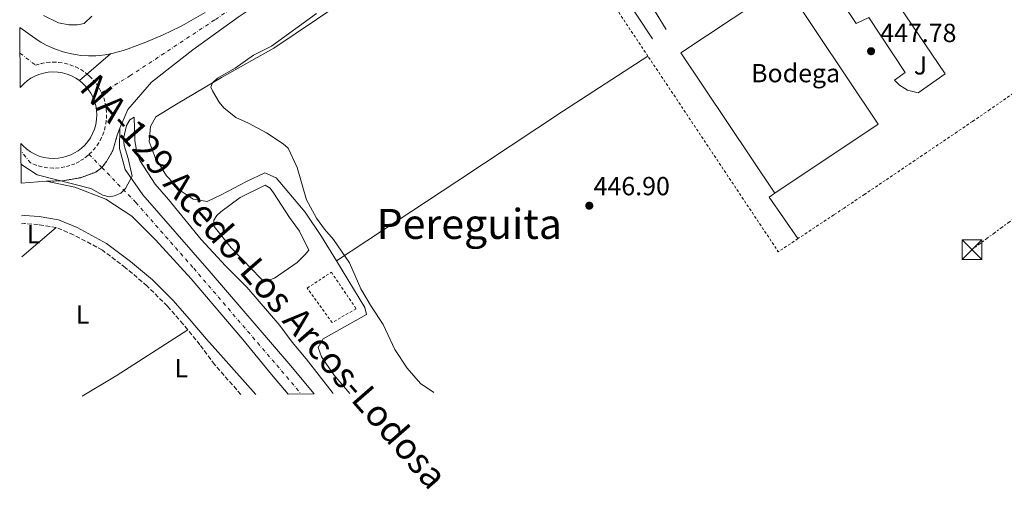
# Model space of a CAD drawing. Units: metres. Extents: x 566671 to 570113, y 4712523 to 4714906.
# Drawn here: x 566691 to 567068, y 4712523 to 4712703 of the extents above; entities that cross this region are included whole.
import ezdxf
from ezdxf.enums import TextEntityAlignment as Align

# ---------------------------------------------------------------- set-up
doc = ezdxf.new("R2010")
doc.units = ezdxf.units.M
doc.header["$MEASUREMENT"] = 0
for name, pattern in [('DGN Style 2', [1.7399219301090239, 1.043953158065414, -0.6959687720436097]), ('DGN Style 3', [2.435890702152634, 1.739921930109024, -0.6959687720436097]), ('DGN Style 4', [2.7856150101045474, 1.391937544087219, -0.6959687720436097, 0.001739921930109024, -0.6959687720436097]), ('DGN Style 5', [1.217945351076317, 0.5219765790327072, -0.6959687720436097]), ('DGN Style 7', [3.4798438602180486, 1.565929737098122, -0.6959687720436097, 0.5219765790327072, -0.6959687720436097])]:
    doc.linetypes.add(name, pattern=pattern)
for name, color, linetype, lineweight in [('Balsa-alberca', 142, 'Continuous', 0), ('Camino', 7, 'DGN Style 3', 0), ('Carretera', 9, 'Continuous', 0), ('Cierre de vial', 7, 'DGN Style 5', 0), ('Cota de punto acotado terreno', 7, 'Continuous', 0), ('Curva de nivel intermedia', 30, 'Continuous', 0), ('destino de construcciones', 7, 'Continuous', 0), ('Eje de carretera', 7, 'DGN Style 4', 0), ('Etiqueta de uso rústico', 92, 'Continuous', 0), ('Línea  de muro-pared o tapia', 1, 'Continuous', 13), ('Línea blanca (vial)', 7, 'Continuous', 13), ('Línea de bordillo', 7, 'Continuous', 13), ('Línea de cambio de uso (parcela vista)', 92, 'Continuous', 0), ('Línea eléctrica', 6, 'DGN Style 7', 0), ('Margen derecho', 7, 'Continuous', 0), ('Nave industrial', 1, 'Continuous', 13), ('Punto acotado terreno (símbolo)', 7, 'Continuous', 0), ('Texto de Carretera Interés Comunidad Foral', 1, 'Continuous', 0), ('Texto de Área (paraje) menor', 7, 'Continuous', 0), ('Torre eléctrica', 7, 'Continuous', 0), ('Transformador', 7, 'Continuous', 0), ('Verja', 7, 'DGN Style 2', 0), ('Zona ajardinada', 92, 'Continuous', 0)]:
    doc.layers.add(name, color=color, linetype=linetype, lineweight=lineweight)
doc.styles.add('Style-Arial', font='arial.ttf')

# ---------------------------------------------------------------- blocks, each defined once
blk = doc.blocks.new('5PATER')
at = {"layer": 'Punto acotado terreno (símbolo)', "linetype": 'Continuous', "lineweight": 0}
h = blk.add_hatch(color=51, dxfattribs=at)
edge = h.paths.add_edge_path()
edge.add_ellipse((0, 0), major_axis=(-0.1095731443231308, -0.1110710700762829), ratio=0.9994222409660317, start_angle=0, end_angle=360)
blk = doc.blocks.new('5TME')
at = {"layer": 'Transformador', "color": 7, "linetype": 'Continuous', "lineweight": 0}
for p, q in [((0.3723, 0.3776), (-0.3716, -0.3784)), ((-0.375, 0.375), (0.375, -0.375))]:
    blk.add_line(p, q, dxfattribs=at)
at = {"layer": 'Transformador', "color": 7, "linetype": 'Continuous', "lineweight": 0, "flags": 128}
blk.add_lwpolyline([(-0.375, -0.375), (0.375, -0.375), (0.375, 0.375), (-0.375, 0.375), (-0.3716, -0.3784)], dxfattribs=at)

msp = doc.modelspace()

# ---------------------------------------------------------------- linework, layer by layer
at = {"layer": 'Balsa-alberca', "color": 142, "linetype": 'Continuous', "lineweight": 0, "elevation": 442.820000000007, "flags": 128}
msp.add_lwpolyline([(566776.7400000002, 4712611.230000001), (566772.3899999997, 4712615.699999999), (566765.8200000003, 4712623.850000001), (566765.7300000004, 4712626.180000001), (566766.9000000004, 4712628.01), (566768.4500000002, 4712629.460000001), (566775.8300000001, 4712634.869999999), (566785.4299999997, 4712639.680000001), (566787.2699999996, 4712638.42), (566788.5199999996, 4712636.67), (566794.7000000002, 4712627.26), (566798.4600000001, 4712622.02), (566802.1200000001, 4712614.75), (566800.5700000003, 4712613.01), (566797.5599999996, 4712610.01), (566788.9199999999, 4712604.029999999), (566785.04, 4712602.59), (566783.5899999999, 4712604.050000001), (566776.7400000002, 4712611.230000001)], close=True, dxfattribs=at)
msp.add_lwpolyline([(566776.7400000002, 4712611.230000001), (566772.3899999997, 4712615.699999999), (566765.8200000003, 4712623.850000001), (566765.7300000004, 4712626.180000001), (566766.9000000004, 4712628.01), (566768.4500000002, 4712629.460000001), (566775.8300000001, 4712634.869999999), (566785.4299999997, 4712639.680000001), (566787.2699999996, 4712638.42), (566788.5199999996, 4712636.67), (566794.7000000002, 4712627.26), (566798.4600000001, 4712622.02), (566802.1200000001, 4712614.75), (566800.5700000003, 4712613.01), (566797.5599999996, 4712610.01), (566788.9199999999, 4712604.029999999), (566785.04, 4712602.59), (566783.5899999999, 4712604.050000001), (566776.7400000002, 4712611.230000001)], dxfattribs=at)
at = {"layer": 'Camino', "color": 7, "linetype": 'DGN Style 3', "lineweight": 0}
for points in [[(566705.4899999984, 4712623.390000001, 437.4900000000054), (566698.5799999973, 4712624.550000001, 437.4900000000054), (566693.3500000014, 4712624.960000002, 437.4900000000054), (566692.2100000014, 4712624.850000001, 437.4799999999959)], [(566755.7399999975, 4712584.300000002, 437.3600000000006), (566753.9999999985, 4712586.45, 437.3999999999941), (566747.9799999992, 4712593.37, 437.4400000000024), (566740.1600000005, 4712601.100000001, 437.5899999999965), (566731.9999999999, 4712608.03, 437.6399999999995), (566723.1000000016, 4712614.760000001, 437.7400000000054), (566712.1200000001, 4712620.619999999, 437.5899999999965), (566705.4899999984, 4712623.390000001, 437.4900000000054)], [(566776.1099999989, 4712559.520000001, 437.2500000000001), (566766.0300000005, 4712571, 437.4400000000024), (566760.409999999, 4712578.52, 437.2500000000001), (566755.7399999975, 4712584.300000002, 437.3600000000006)]]:
    msp.add_polyline3d(points, dxfattribs=at)
at = {"layer": 'Carretera', "color": 9, "linetype": 'Continuous', "lineweight": 0}
msp.add_polyline3d([(566775.1000000014, 4712703.87, 441.9700000000012), (566757.7600000009, 4712691.4, 441.2599999999948), (566741.9299999991, 4712679.040000002, 440.7599999999948), (566732.8999999989, 4712668.529999999, 440.3800000000047), (566729.820000001, 4712661.399999999, 440.25), (566728.8299999987, 4712658.76, 440.1399999999995), (566727.1400000011, 4712652.890000001, 440), (566724.7399999984, 4712648.71, 440), (566722.9299999999, 4712646.37, 440), (566720.5599999984, 4712644.62, 440), (566714.6900000012, 4712642.480000001, 440.0099999999948), (566708.0199999991, 4712641.33, 440), (566701.5700000006, 4712641.090000001, 439.8699999999953), (566692.0599999977, 4712640.440000001, 440), (566691.9100000003, 4712655.600000001, 440.0299999999989), (566691.9152980923, 4712655.594236142, 440.0299999999989), (566692.8199999998, 4712654.609999999, 440.0299999999989), (566694.160000001, 4712653.429999999, 440.0299999999989), (566695.6499999998, 4712652.380000001, 440.0299999999989), (566697.2700000001, 4712651.490000002, 440.0299999999989), (566698.989999999, 4712650.78, 440.0299999999989), (566700.7700000004, 4712650.270000001, 440.0299999999989), (566702.5899999999, 4712649.970000001, 440.0299999999989), (566704.4099999993, 4712649.859999999, 440.0299999999989), (566706.1999999997, 4712649.96, 440.0299999999989), (566707.9200000007, 4712650.239999999, 440.0299999999989), (566709.5599999991, 4712650.680000001, 440.0299999999989), (566711.0900000002, 4712651.27, 440.0299999999989), (566712.5000000006, 4712651.970000002, 440.0299999999989), (566713.8399999995, 4712652.81, 440.0299999999989), (566715.1400000004, 4712653.810000001, 440.0299999999989), (566716.370000002, 4712654.970000001, 440.0299999999989), (566717.510000002, 4712656.290000002, 440.0299999999989), (566718.5300000012, 4712657.77, 440.0299999999989), (566719.3900000016, 4712659.37, 440.0299999999989), (566720.089999999, 4712661.08, 440.0299999999989), (566720.5799999986, 4712662.87, 440.0299999999989), (566720.8799999983, 4712664.699999998, 440.0299999999989), (566720.9699999997, 4712666.54, 440.0299999999989), (566720.8500000013, 4712668.359999999, 440.0299999999989), (566720.5500000018, 4712670.119999999, 440.0299999999989), (566720.0700000012, 4712671.8, 440.0299999999989), (566719.4299999997, 4712673.38, 440.0299999999989), (566718.670000002, 4712674.830000001, 440.0299999999989), (566717.8000000003, 4712676.149999999, 440.0299999999989), (566716.8099999978, 4712677.380000001, 440.0299999999989), (566715.6700000024, 4712678.55, 440.0299999999989), (566714.3700000015, 4712679.640000001, 440.0299999999989), (566726.2499999993, 4712689.88, 440.6999999999971), (566727.2999999998, 4712690.130000001, 440.7100000000065), (566731.0700000006, 4712691.21, 440.7100000000065), (566732.9200000013, 4712691.8, 440.6999999999971), (566735.6499999982, 4712692.75, 440.6999999999971), (566739.7100000017, 4712694.350000001, 440.7100000000065), (566746.3200000012, 4712697.16, 440.7599999999948), (566749.5700000012, 4712698.650000001, 440.7899999999936), (566752.7600000007, 4712700.249999999, 440.820000000007), (566754.3399999988, 4712701.099999999, 440.8300000000018), (566762.3799999988, 4712705.680000001, 440.9100000000035)], dxfattribs=at)
for points in [[(566726.2499999993, 4712689.88, 440.6999999999971), (566714.3700000015, 4712679.640000001, 440.0299999999989), (566712.9200000009, 4712680.609999998, 440.0299999999989), (566711.3400000005, 4712681.449999999, 440.0299999999989), (566709.6399999997, 4712682.119999999, 440.0299999999989), (566707.8600000005, 4712682.600000001, 440.0299999999989), (566706.030000002, 4712682.880000002, 440.0299999999989), (566704.1700000024, 4712682.96, 440.0299999999989), (566702.3299999983, 4712682.83, 440.0299999999989), (566700.5400000003, 4712682.5, 440.0299999999989), (566698.8299999981, 4712681.99, 440.0299999999989), (566697.2199999987, 4712681.310000001, 440.0299999999989), (566695.7300000001, 4712680.499999999, 440.0299999999989), (566694.38, 4712679.569999999, 440.0299999999989), (566693.1700000007, 4712678.55, 440.0299999999989), (566691.7100000012, 4712677.01, 440.0299999999989), (566691.4899999977, 4712699.909999999, 440.3300000000018), (566698.6099999989, 4712694.970000001, 440.4499999999971), (566699.5700000001, 4712694.33, 440.4700000000012), (566701.5799999973, 4712693.220000002, 440.5), (566703.6800000007, 4712692.27, 440.5299999999989), (566705.1299999991, 4712691.710000001, 440.5500000000029), (566708.1099999985, 4712690.689999999, 440.5800000000018), (566709.1799999991, 4712690.37, 440.5899999999965), (566711.3200000004, 4712689.849999999, 440.5899999999965), (566713.4699999985, 4712689.470000001, 440.5800000000018), (566714.9100000003, 4712689.300000002, 440.5800000000018), (566717.7899999992, 4712689.140000001, 440.5800000000018), (566720.61, 4712689.17, 440.6100000000006), (566722.0200000004, 4712689.259999999, 440.6399999999995), (566724.1400000014, 4712689.490000002, 440.6699999999983)], [(566804.1000000006, 4712559.800000002, 438.7200000000012), (566794.2199999989, 4712559.699999998, 439), (566787.8299999984, 4712567.15, 439.2400000000052), (566776.8299999991, 4712580.590000001, 439.1100000000006), (566757.0199999987, 4712603.75, 439.3699999999953), (566743.469999999, 4712618.73, 439.7400000000052), (566734.3200000006, 4712627.76, 439.7400000000052), (566724.4800000011, 4712634.24, 439.7400000000052), (566712.6100000001, 4712638.86, 439.8699999999953), (566701.5700000006, 4712641.090000001, 439.8699999999953), (566708.0199999991, 4712641.33, 440), (566714.6900000012, 4712642.480000001, 440.0099999999948), (566720.5599999984, 4712644.62, 440), (566722.9299999999, 4712646.37, 440), (566724.7399999984, 4712648.71, 440), (566727.1400000011, 4712652.890000001, 440), (566728.8299999987, 4712658.76, 440.1399999999995), (566729.820000001, 4712661.399999999, 440.25), (566729.6299999988, 4712653.59, 440), (566731.8199999994, 4712645.599999999, 439.8699999999953), (566738.5899999996, 4712635.9, 439.4900000000052), (566763.989999998, 4712606.790000002, 439.2400000000052), (566794.4699999992, 4712571.369999998, 438.9900000000052)]]:
    msp.add_polyline3d(points, close=True, dxfattribs=at)
at = {"layer": 'Cierre de vial', "color": 7, "linetype": 'DGN Style 5', "lineweight": 0, "extrusion": (-0.03232638889493521, -0.02786382342370598, 0.9990888909027195), "elevation": -149193.4733472535, "flags": 128}
msp.add_lwpolyline([(-3199633.784501749, 3502957.278400006), (-3199633.784501749, 3502945.370548334)], dxfattribs=at)
at = {"layer": 'Cierre de vial', "color": 7, "linetype": 'DGN Style 5', "lineweight": 0, "extrusion": (-0.03233168043440648, -0.02786838449859846, 0.9990885924610119), "elevation": -149217.967181322, "flags": 128}
msp.add_lwpolyline([(-3199633.783425314, 3502944.328232191), (-3199633.783425314, 3502940.537647638)], dxfattribs=at)
at = {"layer": 'Cierre de vial', "color": 7, "linetype": 'DGN Style 5', "lineweight": 0, "elevation": 440, "flags": 128}
msp.add_lwpolyline([(566722.9299999995, 4712646.370000001), (566724.7399999978, 4712648.710000001), (566727.1400000006, 4712652.890000001), (566728.8299999982, 4712658.760000001), (566729.8200000006, 4712661.4)], dxfattribs=at)
at = {"layer": 'Cierre de vial', "color": 7, "linetype": 'DGN Style 5', "lineweight": 0}
msp.add_polyline3d([(566701.5700000001, 4712641.090000002, 439.8699999999955), (566708.0199999987, 4712641.33, 440), (566714.6900000006, 4712642.480000001, 440), (566720.5599999981, 4712644.620000001, 440), (566722.9299999995, 4712646.370000001, 440)], dxfattribs=at)
at = {"layer": 'Curva de nivel intermedia', "color": 30, "linetype": 'Continuous', "lineweight": 0, "flags": 128}
for points, elevation in [([(566805.0400000011, 4712705.259999999), (566787.79, 4712692.859999998), (566780.9700000006, 4712689.319999999), (566773.9600000009, 4712684.42), (566767.1799999994, 4712680.58), (566765.1800000012, 4712678.819999998), (566764.6200000001, 4712677.17), (566765.1699999999, 4712675.759999999), (566767.8299999998, 4712671.430000001), (566769.5500000009, 4712669.160000001), (566774.1599999999, 4712665.56), (566778.9900000001, 4712663.390000001), (566785.8299999997, 4712659.689999998), (566792.3200000008, 4712655.460000001), (566794.1600000003, 4712653.760000001), (566797.5900000012, 4712646.38), (566801.1600000008, 4712633.960000001), (566805.0000000009, 4712627.039999999), (566808.100000001, 4712622.720000001), (566811.4800000007, 4712618.84), (566817.6000000006, 4712609.869999998), (566821.9600000015, 4712599.98), (566826.0600000008, 4712593.050000001), (566830.5199999999, 4712586.350000001), (566835.0300000005, 4712576.74), (566839.7500000013, 4712569.59), (566844.8400000008, 4712563.779999998), (566849.8400000009, 4712560.249999999)], 445), ([(566691.9900000001, 4712647.609999999), (566698.1400000014, 4712643.539999999), (566718.7499999999, 4712638.34), (566723.2400000002, 4712635.77), (566725.650000002, 4712635.13), (566727.7400000019, 4712635.56), (566730.1300000013, 4712636.599999999), (566731.9400000018, 4712638.34), (566734.4899999999, 4712643.119999998), (566732.9600000011, 4712649.8), (566731.4299999999, 4712654.75), (566731.1600000017, 4712657.470000001), (566732.3500000008, 4712662.399999999), (566733.6500000017, 4712664.599999999), (566735.2600000009, 4712665.640000001), (566735.4900000012, 4712656.55), (566736.4300000002, 4712651.639999999), (566737.5000000007, 4712649.06), (566743.2500000017, 4712640.01), (566748.4500000008, 4712634.16), (566760.8899999995, 4712618.849999999), (566770.1499999999, 4712608.789999999), (566778.3500000008, 4712600.569999999), (566790.9300000004, 4712585.9), (566795.6900000013, 4712579.489999999), (566801.0800000004, 4712573.2), (566810.970000001, 4712560.350000001), (566811.36, 4712559.869999999)], 440)]:
    msp.add_lwpolyline(points, dxfattribs=dict(at, elevation=elevation))
at = {"layer": 'Eje de carretera', "color": 7, "linetype": 'DGN Style 4', "lineweight": 0, "extrusion": (0.001987271708329627, -0.002044167012353195, 0.9999959360579337), "elevation": -8067.205593323866, "flags": 128}
msp.add_lwpolyline([(566716.0464978124, 4712644.755467657), (566720.9365279024, 4712639.725457149)], dxfattribs=at)
at = {"layer": 'Eje de carretera', "color": 7, "linetype": 'DGN Style 4', "lineweight": 0}
for points in [[(566722.8299999967, 4712674.95, 440.1900000000024), (566733.6299999993, 4712681.410000003, 440.6499999999942), (566766.3199999989, 4712703.010000001, 441.3399999999967), (566797.1099999985, 4712723.600000001, 441.8800000000046), (566800.5599999975, 4712725.869999999, 441.9600000000065), (566812.339999999, 4712733.619999999, 442.3000000000029), (566835.8700000009, 4712749.140000002, 443.0899999999967), (566850.9200000004, 4712759.050000001, 443.679999999993), (566870.9699999979, 4712772.280000002, 444.8899999999994), (566880.9799999992, 4712778.920000002, 445.3899999999995), (566902.6200000002, 4712793.41, 446.229999999996), (566913.4299999995, 4712800.680000001, 446.5599999999978), (566929.6599999992, 4712811.58, 446.9100000000037), (566974.9100000004, 4712841.859999999, 447.4100000000035), (567048.5899999987, 4712890.760000001, 448.6799999999931), (567090.1999999988, 4712918.420000002, 449.3200000000069)], [(566691.5799999967, 4712690.16, 440.2200000000013), (566697.5599999981, 4712685.510000001, 440.1600000000035), (566699.659999999, 4712686.140000002, 440.199999999997), (566701.8599999985, 4712686.540000001, 440.2299999999959), (566704.1200000005, 4712686.7, 440.2499999999999), (566706.3899999993, 4712686.61, 440.2899999999937), (566708.64, 4712686.26, 440.2899999999937), (566710.8199999994, 4712685.67, 440.2899999999937), (566712.899999998, 4712684.850000001, 440.270000000004), (566714.8400000005, 4712683.83, 440.2400000000054), (566716.6199999996, 4712682.630000002, 440.2400000000054), (566717.2385745279, 4712682.112576026, 440.2321999999986)], [(566717.2385745279, 4712682.112576026, 440.2321999999986), (566718.2100000011, 4712681.300000003, 440.2200000000013), (566719.6200000015, 4712679.86, 440.2100000000065), (566720.8299999984, 4712678.350000001, 440.199999999997), (566721.8900000001, 4712676.730000001, 440.199999999997), (566722.8299999967, 4712674.95, 440.1900000000024)], [(566722.8299999967, 4712674.95, 440.1900000000024), (566723.609999999, 4712673.020000001, 440.1600000000035), (566724.1999999991, 4712670.960000002, 440.1399999999995), (566724.5700000002, 4712668.800000001, 440.1399999999995), (566724.7100000009, 4712666.57, 440.1300000000046), (566724.6000000014, 4712664.310000001, 440.1199999999955), (566724.2399999971, 4712662.07, 440.1199999999955), (566723.6299999993, 4712659.869999999, 440.070000000007), (566722.7799999998, 4712657.779999999, 440.070000000007), (566721.7199999981, 4712655.810000002, 440.0200000000041), (566720.4799999997, 4712654.010000001, 440.0200000000041), (566719.0799999983, 4712652.380000001, 440.0200000000041), (566718.039999999, 4712651.4, 440.0200000000041)], [(566718.039999999, 4712651.4, 440.0200000000041), (566717.5699999996, 4712650.960000002, 440.0200000000041), (566715.9699999992, 4712649.730000001, 440.0200000000041), (566714.3299999986, 4712648.710000001, 440.0200000000041), (566712.5899999996, 4712647.840000002, 440.0200000000041), (566710.7199999987, 4712647.119999999, 440.0200000000041), (566708.7100000015, 4712646.580000001, 440.0200000000041), (566706.5900000003, 4712646.240000002, 440.0099999999949), (566704.3999999977, 4712646.12, 440.0099999999949), (566702.1700000013, 4712646.240000002, 440.0099999999949), (566699.9400000006, 4712646.619999999, 440.0099999999949), (566697.7600000014, 4712647.250000002, 440.0099999999949), (566695.6499999991, 4712648.109999999, 440.0099999999949), (566691.940000001, 4712652.710000002, 440.0200000000041)], [(566722.9299999995, 4712646.370000001, 440), (566735.8700000012, 4712633.029999999, 439.6499999999942), (566758.0399999997, 4712607.830000003, 439.3300000000019), (566789.7899999983, 4712570.75, 439.1199999999955), (566799.1299999991, 4712559.750000001, 438.8600000000007)]]:
    msp.add_polyline3d(points, dxfattribs=at)
at = {"layer": 'Línea  de muro-pared o tapia', "color": 1, "linetype": 'Continuous', "lineweight": 13, "extrusion": (0.01277417556734057, -0.01910572346622577, 0.9997358609999978), "elevation": -82349.35984879578, "flags": 128}
msp.add_lwpolyline([(3090686.641004263, 3601662.372217644), (3090682.502937081, 3601662.372217644), (3090682.396123934, 3601640.616800136)], dxfattribs=at)
at = {"layer": 'Línea  de muro-pared o tapia', "color": 1, "linetype": 'Continuous', "lineweight": 13, "extrusion": (-0.006298806463841533, 0.00944820969533927, 0.9999355261069007), "elevation": 41404.33001371897, "flags": 128}
msp.add_lwpolyline([(566971.8339978221, 4712455.645217648), (566969.7040400803, 4712454.225154262), (566980.7352070507, 4712438.294443189)], dxfattribs=at)
at = {"layer": 'Línea blanca (vial)', "color": 7, "linetype": 'Continuous', "lineweight": 13, "extrusion": (0.01360499306442037, 0.0009298891166764026, 0.9999070154119071), "elevation": 12532.03368870839, "flags": 128}
msp.add_lwpolyline([(566633.6251576098, 4712630.82408996), (566643.1360460904, 4712631.474090241)], dxfattribs=at)
at = {"layer": 'Línea blanca (vial)', "color": 7, "linetype": 'Continuous', "lineweight": 13}
for points in [[(567149.3099999982, 4712953.630000002, 449.8200000000071), (567144.1099999992, 4712950.150000002, 449.8099999999976), (567112.9100000005, 4712929.380000001, 449.5800000000017), (567092.11, 4712915.540000003, 449.3200000000069), (567050.4999999999, 4712887.880000002, 448.6799999999931), (566976.8299999982, 4712838.990000002, 447.4100000000035), (566931.5799999969, 4712808.710000002, 446.9100000000037), (566915.3500000017, 4712797.810000001, 446.5599999999978), (566904.5399999979, 4712790.540000002, 446.229999999996), (566882.8900000004, 4712776.050000002, 445.3899999999995), (566872.8799999988, 4712769.410000001, 444.8899999999994), (566853.3500000001, 4712756.520000001, 443.699999999997), (566817.5300000013, 4712732.36, 442.8699999999955), (566775.100000001, 4712703.870000001, 441.9700000000013), (566757.7600000004, 4712691.4, 441.2599999999948), (566741.9299999987, 4712679.040000003, 440.7599999999947), (566732.8999999984, 4712668.53, 440.3800000000048), (566729.8200000006, 4712661.4, 440.2499999999999)], [(566726.2499999988, 4712689.880000001, 440.6999999999971), (566727.2999999993, 4712690.130000001, 440.7100000000065), (566731.0700000001, 4712691.210000001, 440.7100000000065), (566732.9200000007, 4712691.800000001, 440.6999999999971), (566735.6499999977, 4712692.750000001, 440.6999999999971), (566739.7100000012, 4712694.350000001, 440.7100000000065), (566746.3200000006, 4712697.160000001, 440.7599999999947), (566749.5700000006, 4712698.650000001, 440.7899999999936), (566752.7600000004, 4712700.25, 440.8200000000071), (566754.3399999982, 4712701.100000001, 440.8300000000017), (566762.3799999983, 4712705.680000002, 440.9100000000035)], [(566691.4899999973, 4712699.91, 440.3300000000018), (566698.6099999985, 4712694.970000001, 440.4499999999972), (566699.5699999996, 4712694.330000001, 440.4700000000012), (566701.5799999969, 4712693.220000003, 440.5000000000001), (566703.6800000002, 4712692.270000001, 440.5299999999988), (566705.1299999985, 4712691.710000002, 440.5500000000029), (566708.109999998, 4712690.689999999, 440.5800000000018), (566709.1799999987, 4712690.37, 440.5899999999967), (566711.32, 4712689.850000001, 440.5899999999967), (566713.469999998, 4712689.470000002, 440.5800000000018), (566714.9099999997, 4712689.300000002, 440.5800000000018), (566717.7899999986, 4712689.140000001, 440.5800000000018), (566720.6099999994, 4712689.17, 440.6100000000007), (566722.0199999998, 4712689.26, 440.6399999999995), (566724.140000001, 4712689.490000002, 440.6699999999983), (566726.2499999988, 4712689.880000001, 440.6999999999971)], [(566804.1000000001, 4712559.800000003, 438.7200000000012), (566794.4699999987, 4712571.369999999, 438.9900000000052), (566763.9899999975, 4712606.790000003, 439.2400000000054), (566738.5899999992, 4712635.900000001, 439.4900000000054), (566731.8199999988, 4712645.600000001, 439.8699999999955), (566729.6299999984, 4712653.590000001, 440), (566729.8200000006, 4712661.4, 440.2499999999999)], [(566794.2199999985, 4712559.699999999, 439.0000000000001), (566787.829999998, 4712567.150000001, 439.2400000000054), (566776.8299999987, 4712580.590000002, 439.1100000000006), (566757.0199999983, 4712603.75, 439.3699999999953), (566743.4699999986, 4712618.730000001, 439.7400000000052), (566734.32, 4712627.760000001, 439.7400000000052), (566724.4800000007, 4712634.24, 439.7400000000052), (566712.6099999996, 4712638.86, 439.8699999999955), (566701.5700000001, 4712641.090000002, 439.8699999999955)]]:
    msp.add_polyline3d(points, dxfattribs=at)
at = {"layer": 'Línea de bordillo', "color": 7, "linetype": 'Continuous', "lineweight": 13, "flags": 128}
for points, elevation in [([(566691.7100000008, 4712677.010000001), (566693.1700000003, 4712678.550000001), (566694.3799999995, 4712679.57), (566695.7299999996, 4712680.5), (566697.2199999982, 4712681.310000001), (566698.8299999975, 4712681.99), (566700.5399999997, 4712682.5), (566702.329999998, 4712682.830000001), (566704.1700000019, 4712682.960000001), (566706.0300000015, 4712682.880000004), (566707.86, 4712682.600000001), (566709.6399999991, 4712682.12), (566711.3400000001, 4712681.449999999), (566712.9200000004, 4712680.609999999), (566714.370000001, 4712679.640000002)], 440.0299999999991), ([(566714.370000001, 4712679.640000002), (566715.6700000019, 4712678.550000001), (566716.8099999975, 4712677.380000002), (566717.7999999998, 4712676.15), (566718.6700000014, 4712674.830000001), (566719.4299999992, 4712673.380000001), (566720.0700000008, 4712671.800000001), (566720.5500000012, 4712670.119999999), (566720.8500000008, 4712668.36), (566720.9699999993, 4712666.540000001), (566720.8799999978, 4712664.699999999), (566720.5799999981, 4712662.870000001), (566720.0899999986, 4712661.08), (566719.3900000012, 4712659.370000001), (566718.5300000008, 4712657.770000001), (566717.5100000014, 4712656.290000003), (566716.3700000015, 4712654.970000002), (566715.1399999999, 4712653.810000001), (566713.839999999, 4712652.810000001), (566712.5000000001, 4712651.970000003), (566711.0899999997, 4712651.270000001), (566709.5599999987, 4712650.680000001), (566707.9200000003, 4712650.24), (566706.1999999991, 4712649.960000001), (566704.4099999988, 4712649.86), (566702.5899999995, 4712649.970000002), (566700.7699999999, 4712650.270000001), (566698.9899999985, 4712650.780000002), (566697.2699999998, 4712651.490000002), (566695.6499999991, 4712652.380000001), (566694.1600000005, 4712653.430000001), (566692.8199999994, 4712654.609999999), (566691.9099999997, 4712655.600000001)], 440.0299999999989)]:
    msp.add_lwpolyline(points, dxfattribs=dict(at, elevation=elevation))
at = {"layer": 'Línea de bordillo', "color": 7, "linetype": 'Continuous', "lineweight": 13}
msp.add_polyline3d([(567025.05, 4712712.390000002, 448.1199999999955), (567045.5100000009, 4712682.210000002, 447.8899999999995), (567035.1099999984, 4712674.980000001, 447.9600000000065), (567031.0300000013, 4712675.970000002, 448.0399999999936), (567028.0100000016, 4712677.850000001, 448.1100000000006), (567027.2199999981, 4712678.710000002, 448.1100000000006), (567026.1400000007, 4712679.750000001, 448.1100000000006), (567030.1499999985, 4712682.720000002, 448.179999999993), (567016.2699999979, 4712703.830000001, 447.9600000000065), (567011.3799999974, 4712701.430000001, 447.8899999999995), (566986.1099999987, 4712739.430000001, 448.0399999999936), (566953.8299999982, 4712717.730000001, 448.1100000000006), (566950.4599999997, 4712722.7, 448.1100000000006), (566931.8399999985, 4712710.5, 448.3899999999994), (566938.6900000017, 4712699.220000002, 448.179999999993)], dxfattribs=at)
at = {"layer": 'Línea de cambio de uso (parcela vista)', "color": 92, "linetype": 'Continuous', "lineweight": 0, "extrusion": (-0.03121546992698095, -0.02661379731018265, 0.9991582958820742), "elevation": -142673.6601183704, "flags": 128}
msp.add_lwpolyline([(-3218484.630825664, 3485807.619524796), (-3218484.630825664, 3485824.927849382)], dxfattribs=at)
at = {"layer": 'Línea de cambio de uso (parcela vista)', "color": 92, "linetype": 'Continuous', "lineweight": 0, "extrusion": (0.211489693444189, -0.391110153369267, 0.8957147746343985), "elevation": -1722884.829771579, "flags": 128}
msp.add_lwpolyline([(2740049.591672098, 3471768.185774546), (2740064.718686067, 3471768.927966172), (2740097.116999362, 3471771.694316781)], dxfattribs=at)
at = {"layer": 'Línea de cambio de uso (parcela vista)', "color": 92, "linetype": 'Continuous', "lineweight": 0}
for points in [[(566829.54, 4712719.57, 449.5), (566788.6900000004, 4712691.980000001, 447.6399999999995), (566768.6200000001, 4712680.800000001, 445.3500000000058), (566752.1200000001, 4712671.060000001, 444.2799999999989), (566743.5899999999, 4712665.75, 443.5599999999977), (566741.54, 4712662.08, 442.9900000000052), (566740.9500000002, 4712656.369999999, 442.9199999999983), (566743.2599999999, 4712650.16, 442.7100000000065), (566747.6900000004, 4712643.180000001, 442.6300000000047), (566753.29, 4712637.350000001, 442.5599999999977), (566757.8399999999, 4712634.24, 442.2799999999989), (566763.1600000003, 4712633.350000001, 441.8500000000058), (566768.5, 4712635.949999999, 441.8500000000058), (566778.2000000002, 4712640.960000001, 442.4199999999983), (566785.2699999996, 4712644.33, 443.4900000000052), (566789.5300000003, 4712642.390000001, 443.8500000000058), (566800.7300000004, 4712629.279999999, 444.9199999999983), (566806.9000000004, 4712619.970000001, 445.1399999999995), (566812.5999999996, 4712610.640000001, 445.2400000000052)], [(566700.5999999996, 4712704.49, 442.4700000000012), (566706.29, 4712701.680000001, 442.7200000000012), (566710.3099999996, 4712701, 442.8000000000029), (566713.5499999998, 4712700.99, 442.8000000000029), (566716.1200000001, 4712701.539999999, 442.8800000000047), (566719.04, 4712704.33, 443.2100000000065)], [(566812.5999999996, 4712610.640000001, 445.2400000000052), (566858.6799999997, 4712641.039999999, 448.1399999999995), (566899.4299999997, 4712668.050000001, 448.3500000000058), (566931.79, 4712688.960000001, 448.3500000000058)], [(566812.5999999996, 4712610.640000001, 445.2400000000052), (566823.4900000002, 4712592.800000001, 445.4199999999983), (566824.0700000003, 4712590.189999999, 445.1399999999995), (566807.5700000003, 4712580.84, 442.7799999999989), (566805.6299999999, 4712577.449999999, 442.5599999999977), (566806.8799999999, 4712573.869999999, 442.4900000000052), (566811.6100000005, 4712567.07, 442.2799999999989), (566817.75, 4712559.930000001, 442.25)]]:
    msp.add_polyline3d(points, dxfattribs=at)
at = {"layer": 'Línea eléctrica', "color": 6, "linetype": 'DGN Style 7', "lineweight": 0}
msp.add_polyline3d([(567001.9400000009, 4713046.49, 451.1699999999983), (567106.1400000006, 4712982.890000001, 449.3099999999977), (567229.6499999978, 4712907.430000001, 445.8600000000006), (567350.5799999977, 4712834.330000001, 444.2899999999936), (567234.3700000007, 4712747.970000001, 445.1000000000058), (567145.7600000014, 4712682.01, 447.0299999999989), (567055.6999999993, 4712614.95, 447.1600000000035)], dxfattribs=at)
at = {"layer": 'Margen derecho', "color": 7, "linetype": 'Continuous', "lineweight": 0}
msp.add_polyline3d([(566692.1800000002, 4712627.930000001, 437.4799999999959), (566693.3200000001, 4712628.040000002, 437.4900000000054), (566698.9599999995, 4712627.600000001, 437.4900000000054), (566706.3400000001, 4712626.359999999, 437.4900000000054), (566713.4299999999, 4712623.400000002, 437.5899999999965), (566724.749999999, 4712617.350000001, 437.7400000000054), (566733.9200000021, 4712610.430000002, 437.6399999999995), (566742.2300000003, 4712603.37, 437.5899999999965), (566750.2199999989, 4712595.470000002, 437.4400000000024), (566756.35, 4712588.420000002, 437.3999999999941), (566762.9999999997, 4712580.699999999, 437.2500000000001), (566769.4899999984, 4712573.380000001, 437.3999999999941), (566781.7500000006, 4712559.580000001, 437.3200000000071)], dxfattribs=at)
at = {"layer": 'Nave industrial', "color": 1, "linetype": 'Continuous', "lineweight": 13, "elevation": 456.4600000000065, "flags": 128}
msp.add_lwpolyline([(567019.8300000001, 4712662.91), (566980.25, 4712636.5), (566944.3799999999, 4712690.26), (566983.9500000002, 4712716.67), (567019.8300000001, 4712662.91)], close=True, dxfattribs=at)
msp.add_lwpolyline([(566980.25, 4712636.5), (566944.3799999999, 4712690.26), (566983.9500000002, 4712716.67), (567019.8300000001, 4712662.91), (566980.25, 4712636.5)], dxfattribs=at)
at = {"layer": 'Verja', "color": 7, "linetype": 'DGN Style 2', "lineweight": 0, "extrusion": (0.01109782900521818, -0.002271419926981725, 0.9999358373630212), "elevation": -3964.072342710236, "flags": 128}
msp.add_lwpolyline([(566891.8965198887, 4712692.113153229), (566862.2535731338, 4712736.593267971), (566951.9375945171, 4712796.163421643)], dxfattribs=at)
at = {"layer": 'Verja', "color": 7, "linetype": 'DGN Style 2', "lineweight": 0, "extrusion": (-0.01033142097105439, -0.0165091547844829, 0.9998103367884437), "elevation": -83211.06758559673, "flags": 128}
msp.add_lwpolyline([(-2019346.446072304, 4294830.846377557), (-2019350.16512474, 4294822.630877025), (-2019432.103017731, 4294859.600629422)], dxfattribs=at)
at = {"layer": 'Verja', "color": 7, "linetype": 'DGN Style 2', "lineweight": 0}
for points in [[(567075.7800000003, 4712677.77, 448.0200000000041), (567062.5800000001, 4712668.550000001, 448.0200000000041), (567055.9299999997, 4712664.01, 448.0200000000041), (567050.0300000003, 4712660.029999999, 448.0500000000029), (567038.25, 4712652.050000001, 448.2200000000012), (567022.54, 4712641.430000001, 448.4799999999959), (567014.6699999999, 4712636.140000001, 448.5399999999936), (567006.79, 4712630.859999999, 448.5200000000041), (567002.8399999999, 4712628.24, 448.4499999999971), (566989.1500000004, 4712619.15, 448.179999999993)], [(566810.9600000001, 4712587.02, 444.1000000000058), (566801.5, 4712600.220000001, 444.3899999999995), (566810.7199999997, 4712606.300000001, 444.9600000000065), (566820.1699999999, 4712592.33, 444.8899999999995), (566810.9600000001, 4712587.02, 444.1000000000058)]]:
    msp.add_polyline3d(points, dxfattribs=at)

# ---------------------------------------------------------------- block references
at = {"layer": 'Punto acotado terreno (símbolo)', "color": 7, "linetype": 'Continuous', "lineweight": 0, "xscale": 10, "yscale": 10, "zscale": 10}
for p in [(567017.1199999995, 4712690.869999999, 447.7799999999993), (566909.3500000003, 4712631.76, 446.8999999999942)]:
    msp.add_blockref('5PATER', p, dxfattribs=at)
at = {"layer": 'Torre eléctrica', "color": 7, "linetype": 'Continuous', "lineweight": 0, "xscale": 10, "yscale": 10, "zscale": 10}
msp.add_blockref('5TME', (567055.6999999993, 4712614.95, 447.1600000000035), dxfattribs=at)

# ---------------------------------------------------------------- texts
at = {"layer": 'Cota de punto acotado terreno', "color": 7, "linetype": 'Continuous', "lineweight": 0, "style": 'Style-Arial'}
for s, p in [('447.78', (567020.6200000005, 4712694.369999998, 447.7799999999989)), ('446.90', (566911.0000000005, 4712635.76, 446.8999999999942))]:
    msp.add_text(s, height=7.000000000000002, dxfattribs=at).set_placement(p)
at = {"layer": 'destino de construcciones', "color": 7, "linetype": 'Continuous', "lineweight": 0, "style": 'Style-Arial'}
msp.add_text('Bodega', height=7.000000000000002, dxfattribs=at).set_placement((566988.2625466598, 4712682.480010001, 448.179999999993), align=Align.MIDDLE_CENTER)
at = {"layer": 'Etiqueta de uso rústico', "color": 92, "linetype": 'Continuous', "lineweight": 0, "style": 'Style-Arial'}
for p in [(566696.8414203776, 4712620.900010003, 436.6399999999995), (566715.521420379, 4712590.11001, 436.5800000000018), (566753.251420379, 4712569.63001, 436.9499999999971)]:
    msp.add_text('L', height=7.000000000000002, dxfattribs=at).set_placement(p, align=Align.MIDDLE_CENTER)
at = {"layer": 'Texto de Carretera Interés Comunidad Foral', "color": 1, "linetype": 'Continuous', "lineweight": 0, "style": 'Style-Arial'}
msp.add_text('NA-129 Acedo-Los Arcos-Lodosa', height=10, rotation=311.10586, dxfattribs=at).set_placement((566784.8940202235, 4712602.726159441, 442.1699999999983), align=Align.MIDDLE_CENTER)
at = {"layer": 'Texto de Área (paraje) menor', "color": 7, "linetype": 'Continuous', "lineweight": 0, "style": 'Style-Arial'}
msp.add_text('Pereguita', height=11.5, dxfattribs=at).set_placement((566863.4475510521, 4712624.800010002, 446.9100000000035), align=Align.MIDDLE_CENTER)
at = {"layer": 'Zona ajardinada', "color": 92, "linetype": 'Continuous', "lineweight": 0, "style": 'Style-Arial'}
msp.add_text('J', height=7.000000000000002, dxfattribs=at).set_placement((567036.0169051368, 4712685.460010002, 448.070000000007), align=Align.MIDDLE_CENTER)

doc.saveas('drawing.dxf')
